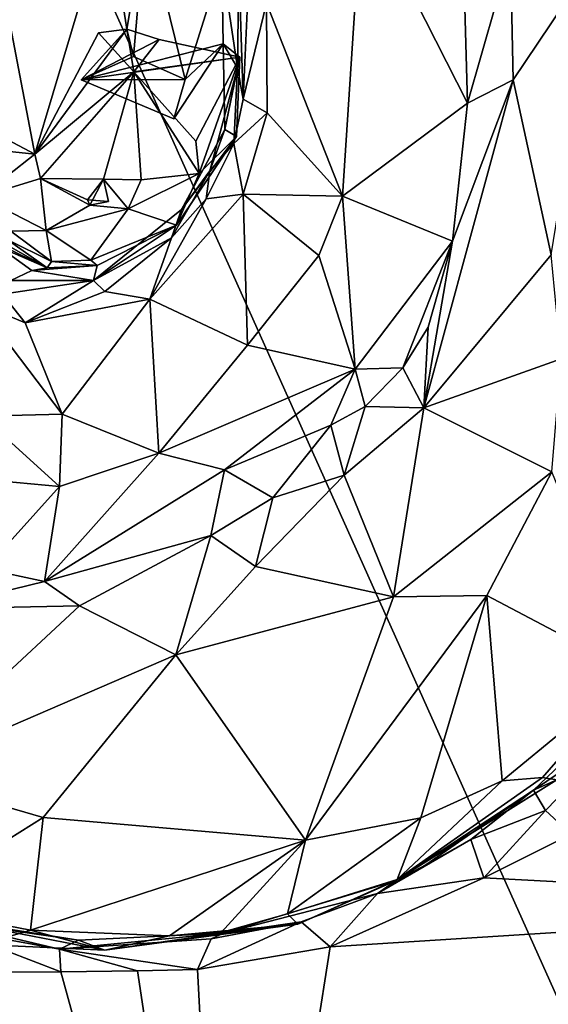
# Model space of a CAD drawing. Units: metres. Extents: x 22.58 to 26.48, y 0.29 to 4.15.
# Drawn here: x 24.7 to 24.89, y 1.28 to 1.63 of the extents above; entities that cross this region are included whole.
import ezdxf

# ---------------------------------------------------------------- set-up
doc = ezdxf.new("R2010")
doc.units = ezdxf.units.M

msp = doc.modelspace()

# ---------------------------------------------------------------- linework, layer by layer
at = {"layer": '1'}
for points in [[(26.3215, 0.92526, -0.24799), (24.65877, 1.80275, -0.23675), (24.92982, 2.16432, -0.24012)], [(25.13519, 0.74128, -0.23691), (24.5124, 1.39393, -0.23205), (24.65877, 1.80275, -0.23675)], [(25.13519, 0.74128, -0.23691), (24.65877, 1.80275, -0.23675), (26.3215, 0.92526, -0.24799)], [(24.66856, 1.77404, 0.36135), (24.66562, 1.60539, 0.36294), (24.70472, 1.58472, 0.36087)], [(24.66856, 1.77404, 0.36135), (24.70472, 1.58472, 0.36087), (24.73118, 1.6733, 0.36394)], [(24.82285, 1.67794, 0.5795), (24.86077, 1.60308, 0.63693), (24.85854, 1.6848, 0.62959)], [(24.85854, 1.6848, 0.62959), (24.86077, 1.60308, 0.63693), (24.87635, 1.65727, 0.64202)], [(24.78835, 1.63913, 0.55413), (24.81577, 1.56954, 0.5872), (24.82285, 1.67794, 0.5795)], [(24.81577, 1.56954, 0.5872), (24.86077, 1.60308, 0.63693), (24.82285, 1.67794, 0.5795)], [(24.73118, 1.6733, 0.36394), (24.70472, 1.58472, 0.36087), (24.73798, 1.62975, 0.37338)], [(24.74466, 1.66996, 0.37094), (24.73118, 1.6733, 0.36394), (24.73798, 1.62975, 0.37338)], [(24.74466, 1.66996, 0.37094), (24.73798, 1.62975, 0.37338), (24.74028, 1.61997, 0.38584)], [(24.74466, 1.66996, 0.37094), (24.74028, 1.61997, 0.38584), (24.75902, 1.61165, 0.40626)], [(24.74466, 1.66996, 0.37094), (24.75902, 1.61165, 0.40626), (24.77214, 1.65382, 0.41191)], [(24.87635, 1.65727, 0.64202), (24.87728, 1.61154, 0.64513), (24.90891, 1.65857, 0.63191)], [(24.90891, 1.65857, 0.63191), (24.87728, 1.61154, 0.64513), (24.89101, 1.54842, 0.64153)], [(24.87635, 1.65727, 0.64202), (24.86077, 1.60308, 0.63693), (24.87728, 1.61154, 0.64513)], [(24.75902, 1.61165, 0.40626), (24.77271, 1.62452, 0.41278), (24.77214, 1.65382, 0.41191)], [(24.77214, 1.65382, 0.41191), (24.77271, 1.62452, 0.41278), (24.7779, 1.61579, 0.42679)], [(24.77214, 1.65382, 0.41191), (24.7779, 1.61579, 0.42679), (24.77829, 1.65321, 0.4219)], [(24.7779, 1.61579, 0.42679), (24.77992, 1.60448, 0.54581), (24.77829, 1.65321, 0.4219)], [(24.77829, 1.65321, 0.4219), (24.77992, 1.60448, 0.54581), (24.7819, 1.64959, 0.5333)], [(24.7819, 1.64959, 0.5333), (24.77992, 1.60448, 0.54581), (24.78835, 1.63913, 0.55413)], [(24.78835, 1.63913, 0.55413), (24.77992, 1.60448, 0.54581), (24.7885, 1.5996, 0.56307)], [(24.78835, 1.63913, 0.55413), (24.7885, 1.5996, 0.56307), (24.81577, 1.56954, 0.5872)], [(24.70472, 1.58472, 0.36087), (24.72774, 1.62841, 0.36552), (24.73798, 1.62975, 0.37338)], [(24.72774, 1.62841, 0.36552), (24.70472, 1.58472, 0.36087), (24.74051, 1.61441, 0.36264)], [(24.73798, 1.62975, 0.37338), (24.74959, 1.626, 0.36925), (24.72143, 1.61153, 0.38572)], [(24.74028, 1.61997, 0.38584), (24.73798, 1.62975, 0.37338), (24.72143, 1.61153, 0.38572)], [(24.73798, 1.62975, 0.37338), (24.72774, 1.62841, 0.36552), (24.74051, 1.61441, 0.36264)], [(24.73798, 1.62975, 0.37338), (24.74051, 1.61441, 0.36264), (24.74959, 1.626, 0.36925)], [(24.74959, 1.626, 0.36925), (24.7787, 1.61962, 0.39004), (24.72143, 1.61153, 0.38572)], [(24.75483, 1.59749, 0.41185), (24.72143, 1.61153, 0.38572), (24.77271, 1.62452, 0.41278)], [(24.77271, 1.62452, 0.41278), (24.72143, 1.61153, 0.38572), (24.7787, 1.61962, 0.39004)], [(24.74959, 1.626, 0.36925), (24.74051, 1.61441, 0.36264), (24.7787, 1.61962, 0.39004)], [(24.75902, 1.61165, 0.40626), (24.75483, 1.59749, 0.41185), (24.77271, 1.62452, 0.41278)], [(24.77271, 1.62452, 0.41278), (24.77327, 1.59361, 0.41424), (24.7779, 1.61579, 0.42679)], [(24.77327, 1.59361, 0.41424), (24.77271, 1.62452, 0.41278), (24.7787, 1.61962, 0.39004)], [(24.72143, 1.61153, 0.38572), (24.75902, 1.61165, 0.40626), (24.74028, 1.61997, 0.38584)], [(24.74051, 1.61441, 0.36264), (24.7628, 1.58941, 0.36535), (24.7787, 1.61962, 0.39004)], [(24.7628, 1.58941, 0.36535), (24.76398, 1.57771, 0.36489), (24.7787, 1.61962, 0.39004)], [(24.7787, 1.61962, 0.39004), (24.76398, 1.57771, 0.36489), (24.77748, 1.59104, 0.39242)], [(24.77327, 1.59361, 0.41424), (24.7787, 1.61962, 0.39004), (24.77748, 1.59104, 0.39242)], [(24.76789, 1.57872, 0.45804), (24.77647, 1.58855, 0.5504), (24.7779, 1.61579, 0.42679)], [(24.77327, 1.59361, 0.41424), (24.76789, 1.57872, 0.45804), (24.7779, 1.61579, 0.42679)], [(24.7779, 1.61579, 0.42679), (24.77647, 1.58855, 0.5504), (24.77992, 1.60448, 0.54581)], [(24.70472, 1.58472, 0.36087), (24.70673, 1.57592, 0.3594), (24.74051, 1.61441, 0.36264)], [(24.70673, 1.57592, 0.3594), (24.72949, 1.57563, 0.36559), (24.74051, 1.61441, 0.36264)], [(24.74051, 1.61441, 0.36264), (24.72949, 1.57563, 0.36559), (24.74313, 1.57538, 0.36262)], [(24.74051, 1.61441, 0.36264), (24.74313, 1.57538, 0.36262), (24.76398, 1.57771, 0.36489)], [(24.74051, 1.61441, 0.36264), (24.76398, 1.57771, 0.36489), (24.7628, 1.58941, 0.36535)], [(24.72143, 1.61153, 0.38572), (24.75483, 1.59749, 0.41185), (24.75902, 1.61165, 0.40626)], [(24.8554, 1.55328, 0.64898), (24.84509, 1.49319, 0.65431), (24.87728, 1.61154, 0.64513)], [(24.87728, 1.61154, 0.64513), (24.84509, 1.49319, 0.65431), (24.89101, 1.54842, 0.64153)], [(24.86077, 1.60308, 0.63693), (24.8554, 1.55328, 0.64898), (24.87728, 1.61154, 0.64513)], [(24.66562, 1.60539, 0.36294), (24.67857, 1.5875, 0.36295), (24.70472, 1.58472, 0.36087)], [(24.77992, 1.60448, 0.54581), (24.77647, 1.58855, 0.5504), (24.7885, 1.5996, 0.56307)], [(24.86077, 1.60308, 0.63693), (24.81577, 1.56954, 0.5872), (24.8554, 1.55328, 0.64898)], [(24.77647, 1.58855, 0.5504), (24.77991, 1.57028, 0.56417), (24.7885, 1.5996, 0.56307)], [(24.7885, 1.5996, 0.56307), (24.77991, 1.57028, 0.56417), (24.81577, 1.56954, 0.5872)], [(24.76398, 1.57771, 0.36489), (24.75581, 1.55905, 0.36746), (24.77748, 1.59104, 0.39242)], [(24.75581, 1.55905, 0.36746), (24.75768, 1.56479, 0.43257), (24.77748, 1.59104, 0.39242)], [(24.77748, 1.59104, 0.39242), (24.75768, 1.56479, 0.43257), (24.77327, 1.59361, 0.41424)], [(24.75768, 1.56479, 0.43257), (24.76789, 1.57872, 0.45804), (24.77327, 1.59361, 0.41424)], [(24.67857, 1.5875, 0.36295), (24.6852, 1.56934, 0.3642), (24.70472, 1.58472, 0.36087)], [(24.76789, 1.57872, 0.45804), (24.76658, 1.56856, 0.55381), (24.77647, 1.58855, 0.5504)], [(24.77647, 1.58855, 0.5504), (24.76658, 1.56856, 0.55381), (24.77991, 1.57028, 0.56417)], [(24.70472, 1.58472, 0.36087), (24.6852, 1.56934, 0.3642), (24.70673, 1.57592, 0.3594)], [(24.74313, 1.57538, 0.36262), (24.73837, 1.565, 0.35654), (24.76398, 1.57771, 0.36489)], [(24.76398, 1.57771, 0.36489), (24.73837, 1.565, 0.35654), (24.75581, 1.55905, 0.36746)], [(24.75406, 1.55447, 0.55352), (24.76658, 1.56856, 0.55381), (24.76789, 1.57872, 0.45804)], [(24.75768, 1.56479, 0.43257), (24.75406, 1.55447, 0.55352), (24.76789, 1.57872, 0.45804)], [(24.6852, 1.56934, 0.3642), (24.70881, 1.55722, 0.35793), (24.70673, 1.57592, 0.3594)], [(24.70673, 1.57592, 0.3594), (24.70881, 1.55722, 0.35793), (24.72453, 1.56634, 0.35876)], [(24.70673, 1.57592, 0.3594), (24.72379, 1.56827, 0.37009), (24.72949, 1.57563, 0.36559)], [(24.70673, 1.57592, 0.3594), (24.72453, 1.56634, 0.35876), (24.72379, 1.56827, 0.37009)], [(24.72949, 1.57563, 0.36559), (24.72379, 1.56827, 0.37009), (24.73132, 1.56763, 0.38717)], [(24.72949, 1.57563, 0.36559), (24.72453, 1.56634, 0.35876), (24.73837, 1.565, 0.35654)], [(24.72949, 1.57563, 0.36559), (24.73132, 1.56763, 0.38717), (24.72453, 1.56634, 0.35876)], [(24.72949, 1.57563, 0.36559), (24.73837, 1.565, 0.35654), (24.74313, 1.57538, 0.36262)], [(24.76658, 1.56856, 0.55381), (24.74622, 1.53235, 0.56362), (24.77991, 1.57028, 0.56417)], [(24.77991, 1.57028, 0.56417), (24.74622, 1.53235, 0.56362), (24.78151, 1.51576, 0.58819)], [(24.77991, 1.57028, 0.56417), (24.78151, 1.51576, 0.58819), (24.80719, 1.54814, 0.59092)], [(24.81577, 1.56954, 0.5872), (24.77991, 1.57028, 0.56417), (24.80719, 1.54814, 0.59092)], [(24.6852, 1.56934, 0.3642), (24.69606, 1.55694, 0.37145), (24.70881, 1.55722, 0.35793)], [(24.72453, 1.56634, 0.35876), (24.70881, 1.55722, 0.35793), (24.73837, 1.565, 0.35654)], [(24.72379, 1.56827, 0.37009), (24.72453, 1.56634, 0.35876), (24.73132, 1.56763, 0.38717)], [(24.76658, 1.56856, 0.55381), (24.75406, 1.55447, 0.55352), (24.74622, 1.53235, 0.56362)], [(24.80719, 1.54814, 0.59092), (24.82034, 1.50717, 0.64003), (24.81577, 1.56954, 0.5872)], [(24.81577, 1.56954, 0.5872), (24.82034, 1.50717, 0.64003), (24.8554, 1.55328, 0.64898)], [(24.70881, 1.55722, 0.35793), (24.72495, 1.54649, 0.36651), (24.73837, 1.565, 0.35654)], [(24.73837, 1.565, 0.35654), (24.72495, 1.54649, 0.36651), (24.75581, 1.55905, 0.36746)], [(24.75581, 1.55905, 0.36746), (24.72594, 1.53918, 0.54494), (24.75768, 1.56479, 0.43257)], [(24.75768, 1.56479, 0.43257), (24.72594, 1.53918, 0.54494), (24.75406, 1.55447, 0.55352)], [(24.6814, 1.5595, 0.41922), (24.68103, 1.55739, 0.43032), (24.70914, 1.5437, 0.4316)], [(24.69481, 1.55397, 0.38957), (24.6814, 1.5595, 0.41922), (24.70914, 1.5437, 0.4316)], [(24.75581, 1.55905, 0.36746), (24.72495, 1.54649, 0.36651), (24.72722, 1.54452, 0.4054)], [(24.72722, 1.54452, 0.4054), (24.72594, 1.53918, 0.54494), (24.75581, 1.55905, 0.36746)], [(24.68103, 1.55739, 0.43032), (24.69174, 1.55128, 0.44567), (24.70914, 1.5437, 0.4316)], [(24.69606, 1.55694, 0.37145), (24.69481, 1.55397, 0.38957), (24.7108, 1.54602, 0.38169)], [(24.70881, 1.55722, 0.35793), (24.69606, 1.55694, 0.37145), (24.7108, 1.54602, 0.38169)], [(24.70881, 1.55722, 0.35793), (24.7108, 1.54602, 0.38169), (24.72495, 1.54649, 0.36651)], [(24.69481, 1.55397, 0.38957), (24.70914, 1.5437, 0.4316), (24.7108, 1.54602, 0.38169)], [(24.72594, 1.53918, 0.54494), (24.72996, 1.53516, 0.55555), (24.75406, 1.55447, 0.55352)], [(24.72996, 1.53516, 0.55555), (24.74622, 1.53235, 0.56362), (24.75406, 1.55447, 0.55352)], [(24.82034, 1.50717, 0.64003), (24.83743, 1.50764, 0.65428), (24.8554, 1.55328, 0.64898)], [(24.8554, 1.55328, 0.64898), (24.83743, 1.50764, 0.65428), (24.84667, 1.52229, 0.65267)], [(24.84667, 1.52229, 0.65267), (24.84509, 1.49319, 0.65431), (24.8554, 1.55328, 0.64898)], [(24.69174, 1.55128, 0.44567), (24.69614, 1.53909, 0.52088), (24.70371, 1.54279, 0.46146)], [(24.70914, 1.5437, 0.4316), (24.69174, 1.55128, 0.44567), (24.70371, 1.54279, 0.46146)], [(24.84509, 1.49319, 0.65431), (24.89464, 1.51093, 0.63514), (24.89101, 1.54842, 0.64153)], [(24.7108, 1.54602, 0.38169), (24.70914, 1.5437, 0.4316), (24.72722, 1.54452, 0.4054)], [(24.72495, 1.54649, 0.36651), (24.7108, 1.54602, 0.38169), (24.72722, 1.54452, 0.4054)], [(24.78151, 1.51576, 0.58819), (24.82034, 1.50717, 0.64003), (24.80719, 1.54814, 0.59092)], [(24.70371, 1.54279, 0.46146), (24.69614, 1.53909, 0.52088), (24.72594, 1.53918, 0.54494)], [(24.70914, 1.5437, 0.4316), (24.70371, 1.54279, 0.46146), (24.72722, 1.54452, 0.4054)], [(24.70371, 1.54279, 0.46146), (24.72594, 1.53918, 0.54494), (24.72722, 1.54452, 0.4054)], [(24.69614, 1.53909, 0.52088), (24.69304, 1.53422, 0.5474), (24.72594, 1.53918, 0.54494)], [(24.69304, 1.53422, 0.5474), (24.70123, 1.52387, 0.5598), (24.72594, 1.53918, 0.54494)], [(24.72594, 1.53918, 0.54494), (24.70123, 1.52387, 0.5598), (24.72996, 1.53516, 0.55555)], [(24.69304, 1.53422, 0.5474), (24.684, 1.53104, 0.55685), (24.70123, 1.52387, 0.5598)], [(24.72996, 1.53516, 0.55555), (24.70123, 1.52387, 0.5598), (24.74622, 1.53235, 0.56362)], [(24.684, 1.53104, 0.55685), (24.68564, 1.49023, 0.57319), (24.7146, 1.4909, 0.57379)], [(24.684, 1.53104, 0.55685), (24.7146, 1.4909, 0.57379), (24.70123, 1.52387, 0.5598)], [(24.70123, 1.52387, 0.5598), (24.7146, 1.4909, 0.57379), (24.74622, 1.53235, 0.56362)], [(24.74622, 1.53235, 0.56362), (24.7146, 1.4909, 0.57379), (24.74944, 1.47687, 0.59718)], [(24.74944, 1.47687, 0.59718), (24.78151, 1.51576, 0.58819), (24.74622, 1.53235, 0.56362)], [(24.84667, 1.52229, 0.65267), (24.83743, 1.50764, 0.65428), (24.84509, 1.49319, 0.65431)], [(24.78151, 1.51576, 0.58819), (24.74944, 1.47687, 0.59718), (24.82034, 1.50717, 0.64003)], [(24.89464, 1.51093, 0.63514), (24.84509, 1.49319, 0.65431), (24.89118, 1.47008, 0.62656)], [(24.74944, 1.47687, 0.59718), (24.77319, 1.47084, 0.62657), (24.82034, 1.50717, 0.64003)], [(24.82034, 1.50717, 0.64003), (24.77319, 1.47084, 0.62657), (24.81156, 1.48701, 0.6512)], [(24.82034, 1.50717, 0.64003), (24.81156, 1.48701, 0.6512), (24.82387, 1.49374, 0.65427)], [(24.82034, 1.50717, 0.64003), (24.82387, 1.49374, 0.65427), (24.83743, 1.50764, 0.65428)], [(24.82387, 1.49374, 0.65427), (24.84509, 1.49319, 0.65431), (24.83743, 1.50764, 0.65428)], [(24.81156, 1.48701, 0.6512), (24.81631, 1.46893, 0.65775), (24.82387, 1.49374, 0.65427)], [(24.82387, 1.49374, 0.65427), (24.81631, 1.46893, 0.65775), (24.84509, 1.49319, 0.65431)], [(24.81631, 1.46893, 0.65775), (24.83406, 1.4251, 0.64086), (24.84509, 1.49319, 0.65431)], [(24.84509, 1.49319, 0.65431), (24.83406, 1.4251, 0.64086), (24.89118, 1.47008, 0.62656)], [(24.68564, 1.49023, 0.57319), (24.66697, 1.46911, 0.59996), (24.71365, 1.46488, 0.59793)], [(24.7146, 1.4909, 0.57379), (24.68564, 1.49023, 0.57319), (24.71365, 1.46488, 0.59793)], [(24.7146, 1.4909, 0.57379), (24.71365, 1.46488, 0.59793), (24.74944, 1.47687, 0.59718)], [(24.77319, 1.47084, 0.62657), (24.7906, 1.46073, 0.65665), (24.81156, 1.48701, 0.6512)], [(24.7906, 1.46073, 0.65665), (24.81631, 1.46893, 0.65775), (24.81156, 1.48701, 0.6512)], [(24.71365, 1.46488, 0.59793), (24.70825, 1.43053, 0.65295), (24.74944, 1.47687, 0.59718)], [(24.74944, 1.47687, 0.59718), (24.70825, 1.43053, 0.65295), (24.77319, 1.47084, 0.62657)], [(24.70825, 1.43053, 0.65295), (24.76826, 1.44721, 0.65371), (24.77319, 1.47084, 0.62657)], [(24.77319, 1.47084, 0.62657), (24.76826, 1.44721, 0.65371), (24.7906, 1.46073, 0.65665)], [(24.66697, 1.46911, 0.59996), (24.6868, 1.43515, 0.64958), (24.71365, 1.46488, 0.59793)], [(24.7906, 1.46073, 0.65665), (24.7843, 1.43594, 0.65615), (24.81631, 1.46893, 0.65775)], [(24.7843, 1.43594, 0.65615), (24.83406, 1.4251, 0.64086), (24.81631, 1.46893, 0.65775)], [(24.83406, 1.4251, 0.64086), (24.86777, 1.42558, 0.62433), (24.89118, 1.47008, 0.62656)], [(24.89118, 1.47008, 0.62656), (24.86777, 1.42558, 0.62433), (24.92068, 1.39758, 0.55864)], [(24.71365, 1.46488, 0.59793), (24.6868, 1.43515, 0.64958), (24.70825, 1.43053, 0.65295)], [(24.76826, 1.44721, 0.65371), (24.7843, 1.43594, 0.65615), (24.7906, 1.46073, 0.65665)], [(24.70825, 1.43053, 0.65295), (24.72086, 1.42176, 0.65819), (24.76826, 1.44721, 0.65371)], [(24.76826, 1.44721, 0.65371), (24.72086, 1.42176, 0.65819), (24.75557, 1.40414, 0.65299)], [(24.76826, 1.44721, 0.65371), (24.75557, 1.40414, 0.65299), (24.7843, 1.43594, 0.65615)], [(24.6868, 1.43515, 0.64958), (24.66787, 1.42075, 0.65651), (24.70825, 1.43053, 0.65295)], [(24.7843, 1.43594, 0.65615), (24.75557, 1.40414, 0.65299), (24.83406, 1.4251, 0.64086)], [(24.70825, 1.43053, 0.65295), (24.66787, 1.42075, 0.65651), (24.72086, 1.42176, 0.65819)], [(24.83406, 1.4251, 0.64086), (24.75557, 1.40414, 0.65299), (24.80233, 1.33725, 0.60038)], [(24.83406, 1.4251, 0.64086), (24.80233, 1.33725, 0.60038), (24.86777, 1.42558, 0.62433)], [(24.80233, 1.33725, 0.60038), (24.84403, 1.34538, 0.58493), (24.86777, 1.42558, 0.62433)], [(24.84403, 1.34538, 0.58493), (24.8733, 1.35863, 0.57233), (24.86777, 1.42558, 0.62433)], [(24.86777, 1.42558, 0.62433), (24.8733, 1.35863, 0.57233), (24.92068, 1.39758, 0.55864)], [(24.66787, 1.42075, 0.65651), (24.65509, 1.36077, 0.63275), (24.72086, 1.42176, 0.65819)], [(24.72086, 1.42176, 0.65819), (24.65509, 1.36077, 0.63275), (24.75557, 1.40414, 0.65299)], [(24.65509, 1.36077, 0.63275), (24.7078, 1.34547, 0.62446), (24.75557, 1.40414, 0.65299)], [(24.75557, 1.40414, 0.65299), (24.7078, 1.34547, 0.62446), (24.80233, 1.33725, 0.60038)], [(24.8733, 1.35863, 0.57233), (24.8879, 1.35986, 0.55882), (24.92068, 1.39758, 0.55864)], [(24.8879, 1.35986, 0.55882), (24.89298, 1.35899, 0.54141), (24.92068, 1.39758, 0.55864)], [(24.7297, 0.35671, -0.22985), (24.51427, 0.40481, -0.22863), (24.5124, 1.39393, -0.23205)], [(24.83351, 0.36252, -0.23098), (24.7297, 0.35671, -0.22985), (24.5124, 1.39393, -0.23205)], [(24.83351, 0.36252, -0.23098), (24.5124, 1.39393, -0.23205), (24.94392, 0.37098, -0.23281)], [(24.5124, 1.39393, -0.23205), (25.13519, 0.74128, -0.23691), (24.94392, 0.37098, -0.23281)], [(24.88461, 1.35534, 0.38793), (24.8889, 1.34797, 0.36932), (24.91796, 1.37782, 0.3701)], [(24.90704, 1.37655, 0.41033), (24.88461, 1.35534, 0.38793), (24.91796, 1.37782, 0.3701)], [(24.8889, 1.34797, 0.36932), (24.89817, 1.33944, 0.36325), (24.91796, 1.37782, 0.3701)], [(24.89298, 1.35899, 0.54141), (24.88461, 1.35534, 0.38793), (24.90704, 1.37655, 0.41033)], [(24.65509, 1.36077, 0.63275), (24.65714, 1.31367, 0.59136), (24.7078, 1.34547, 0.62446)], [(24.83543, 1.32307, 0.55759), (24.83479, 1.32262, 0.42164), (24.89298, 1.35899, 0.54141)], [(24.89298, 1.35899, 0.54141), (24.83479, 1.32262, 0.42164), (24.88461, 1.35534, 0.38793)], [(24.83543, 1.32307, 0.55759), (24.89298, 1.35899, 0.54141), (24.8879, 1.35986, 0.55882)], [(24.8733, 1.35863, 0.57233), (24.83543, 1.32307, 0.55759), (24.8879, 1.35986, 0.55882)], [(24.84403, 1.34538, 0.58493), (24.83543, 1.32307, 0.55759), (24.8733, 1.35863, 0.57233)], [(24.83479, 1.32262, 0.42164), (24.84578, 1.32833, 0.38329), (24.88461, 1.35534, 0.38793)], [(24.84578, 1.32833, 0.38329), (24.86199, 1.33752, 0.37859), (24.88461, 1.35534, 0.38793)], [(24.86199, 1.33752, 0.37859), (24.8889, 1.34797, 0.36932), (24.88461, 1.35534, 0.38793)], [(24.86675, 1.32375, 0.36348), (24.8889, 1.34797, 0.36932), (24.86199, 1.33752, 0.37859)], [(24.8889, 1.34797, 0.36932), (24.86675, 1.32375, 0.36348), (24.89817, 1.33944, 0.36325)], [(24.7078, 1.34547, 0.62446), (24.65714, 1.31367, 0.59136), (24.70314, 1.30486, 0.58625)], [(24.7078, 1.34547, 0.62446), (24.70314, 1.30486, 0.58625), (24.80233, 1.33725, 0.60038)], [(24.80233, 1.33725, 0.60038), (24.79585, 1.31066, 0.56871), (24.84403, 1.34538, 0.58493)], [(24.84403, 1.34538, 0.58493), (24.79585, 1.31066, 0.56871), (24.83543, 1.32307, 0.55759)], [(24.89817, 1.33944, 0.36325), (24.86675, 1.32375, 0.36348), (25.04996, 1.31393, 0.36152)], [(24.70314, 1.30486, 0.58625), (24.75328, 1.30275, 0.57426), (24.80233, 1.33725, 0.60038)], [(24.75328, 1.30275, 0.57426), (24.77192, 1.30395, 0.56784), (24.80233, 1.33725, 0.60038)], [(24.80233, 1.33725, 0.60038), (24.77192, 1.30395, 0.56784), (24.79585, 1.31066, 0.56871)], [(24.82831, 1.31807, 0.37205), (24.86675, 1.32375, 0.36348), (24.86199, 1.33752, 0.37859)], [(24.84578, 1.32833, 0.38329), (24.82831, 1.31807, 0.37205), (24.86199, 1.33752, 0.37859)], [(24.83479, 1.32262, 0.42164), (24.82831, 1.31807, 0.37205), (24.84578, 1.32833, 0.38329)], [(24.79961, 1.30698, 0.54073), (24.77285, 1.30378, 0.38978), (24.83479, 1.32262, 0.42164)], [(24.77285, 1.30378, 0.38978), (24.82831, 1.31807, 0.37205), (24.83479, 1.32262, 0.42164)], [(24.79585, 1.31066, 0.56871), (24.79961, 1.30698, 0.54073), (24.83543, 1.32307, 0.55759)], [(24.79961, 1.30698, 0.54073), (24.83479, 1.32262, 0.42164), (24.83543, 1.32307, 0.55759)], [(24.82831, 1.31807, 0.37205), (24.81133, 1.29884, 0.36387), (24.86675, 1.32375, 0.36348)], [(24.86675, 1.32375, 0.36348), (24.81133, 1.29884, 0.36387), (25.04996, 1.31393, 0.36152)], [(24.77285, 1.30378, 0.38978), (24.8008, 1.30786, 0.37167), (24.82831, 1.31807, 0.37205)], [(24.8008, 1.30786, 0.37167), (24.81133, 1.29884, 0.36387), (24.82831, 1.31807, 0.37205)], [(24.77507, 1.06821, 0.36058), (24.90397, 1.09568, 0.3545), (25.04996, 1.31393, 0.36152)], [(24.81133, 1.29884, 0.36387), (24.77507, 1.06821, 0.36058), (25.04996, 1.31393, 0.36152)], [(24.70314, 1.30486, 0.58625), (24.65714, 1.31367, 0.59136), (24.68558, 1.29967, 0.55654)], [(24.79585, 1.31066, 0.56871), (24.77192, 1.30395, 0.56784), (24.79961, 1.30698, 0.54073)], [(24.67028, 1.30914, 0.44844), (24.66832, 1.30863, 0.40705), (24.72049, 1.30127, 0.40612)], [(24.66832, 1.30863, 0.40705), (24.67412, 1.30514, 0.37713), (24.71367, 1.29797, 0.37271)], [(24.66832, 1.30863, 0.40705), (24.71367, 1.29797, 0.37271), (24.72049, 1.30127, 0.40612)], [(24.68558, 1.29967, 0.55654), (24.67028, 1.30914, 0.44844), (24.72997, 1.29759, 0.54042)], [(24.72997, 1.29759, 0.54042), (24.67028, 1.30914, 0.44844), (24.72049, 1.30127, 0.40612)], [(24.72997, 1.29759, 0.54042), (24.77285, 1.30378, 0.38978), (24.79961, 1.30698, 0.54073)], [(24.75328, 1.30275, 0.57426), (24.72997, 1.29759, 0.54042), (24.79961, 1.30698, 0.54073)], [(24.77192, 1.30395, 0.56784), (24.75328, 1.30275, 0.57426), (24.79961, 1.30698, 0.54073)], [(24.76344, 1.29064, 0.36155), (24.8008, 1.30786, 0.37167), (24.76835, 1.30166, 0.37403)], [(24.8008, 1.30786, 0.37167), (24.76344, 1.29064, 0.36155), (24.81133, 1.29884, 0.36387)], [(24.77285, 1.30378, 0.38978), (24.76835, 1.30166, 0.37403), (24.8008, 1.30786, 0.37167)], [(24.67412, 1.30514, 0.37713), (24.6783, 1.28972, 0.3606), (24.71407, 1.28975, 0.36408)], [(24.67412, 1.30514, 0.37713), (24.71407, 1.28975, 0.36408), (24.71367, 1.29797, 0.37271)], [(24.70314, 1.30486, 0.58625), (24.68558, 1.29967, 0.55654), (24.72997, 1.29759, 0.54042)], [(24.70314, 1.30486, 0.58625), (24.72997, 1.29759, 0.54042), (24.75328, 1.30275, 0.57426)], [(24.71367, 1.29797, 0.37271), (24.76835, 1.30166, 0.37403), (24.77285, 1.30378, 0.38978)], [(24.72049, 1.30127, 0.40612), (24.71367, 1.29797, 0.37271), (24.77285, 1.30378, 0.38978)], [(24.72997, 1.29759, 0.54042), (24.72049, 1.30127, 0.40612), (24.77285, 1.30378, 0.38978)], [(24.76835, 1.30166, 0.37403), (24.71367, 1.29797, 0.37271), (24.76344, 1.29064, 0.36155)], [(24.71367, 1.29797, 0.37271), (24.71407, 1.28975, 0.36408), (24.74176, 1.2902, 0.36173)], [(24.71367, 1.29797, 0.37271), (24.74176, 1.2902, 0.36173), (24.76344, 1.29064, 0.36155)], [(24.76344, 1.29064, 0.36155), (24.77507, 1.06821, 0.36058), (24.81133, 1.29884, 0.36387)], [(24.6783, 1.28972, 0.3606), (24.58263, 1.28714, 0.36376), (24.77507, 1.06821, 0.36058)], [(24.71407, 1.28975, 0.36408), (24.6783, 1.28972, 0.3606), (24.77507, 1.06821, 0.36058)], [(24.71407, 1.28975, 0.36408), (24.77507, 1.06821, 0.36058), (24.74176, 1.2902, 0.36173)], [(24.74176, 1.2902, 0.36173), (24.77507, 1.06821, 0.36058), (24.76344, 1.29064, 0.36155)], [(24.58263, 1.28714, 0.36376), (24.69733, 1.04467, 0.36172), (24.739, 1.0511, 0.3618)], [(24.58263, 1.28714, 0.36376), (24.739, 1.0511, 0.3618), (24.77507, 1.06821, 0.36058)]]:
    msp.add_3dface(points, dxfattribs=at)

doc.saveas('drawing.dxf')
